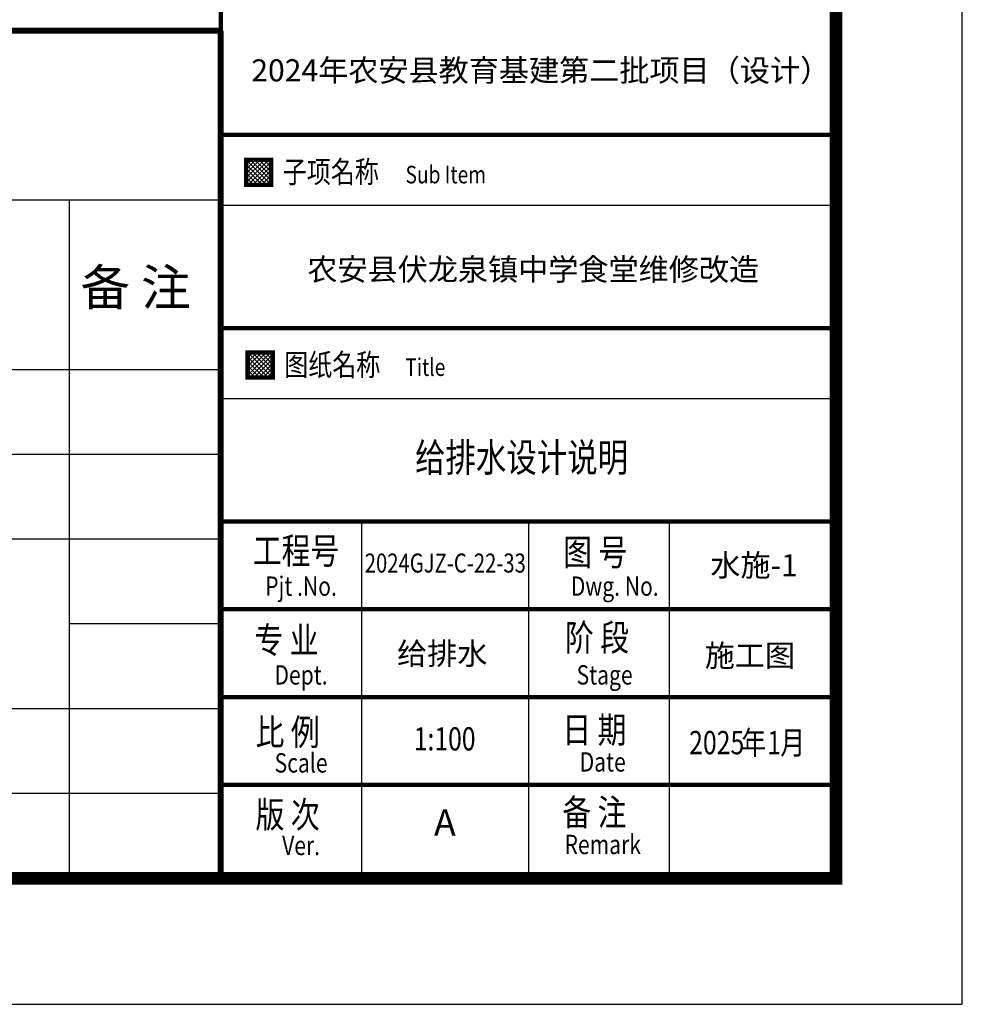
# Model space of a CAD drawing. Extents: x 503840 to 650663, y -66161 to 57098.
# Drawn here: x 572890 to 580361, y -2407 to 5401 of the extents above; entities that cross this region are included whole.
import ezdxf
from ezdxf.enums import TextEntityAlignment as Align

# ---------------------------------------------------------------- set-up
doc = ezdxf.new("R2010")
doc.units = 0
doc.header["$LTSCALE"] = 1000
doc.header["$MEASUREMENT"] = 0
for name, color, linetype in [('-图例', 161, 'Continuous'), ('PUB_TEXT', 7, 'Continuous'), ('PUB_TITLE', 4, 'Continuous'), ('T', 83, 'Continuous'), ('建-图框', 4, 'Continuous')]:
    doc.layers.add(name, color=color, linetype=linetype)
doc.styles.add('-宋体', font='txt', dxfattribs={"width": 0.8})
doc.styles.add('KTGIS', font='txt', dxfattribs={"height": 3})
doc.styles.add('KTGLS2', font='txt', dxfattribs={"width": 0.78, "height": 3})
doc.styles.add('黑体', font='txt', dxfattribs={"width": 0.78})

# ---------------------------------------------------------------- blocks, each defined once
blk = doc.blocks.new('*X19')
at = {"color": 0}
for p, q in [((36474.8, -27942.6), (36666.1, -27751.3)), ((36474.8, -27907.3), (36630.8, -27751.3)), ((36474.8, -27871.9), (36595.4, -27751.3)), ((36474.8, -27836.6), (36560.1, -27751.3)), ((36474.8, -27801.2), (36524.7, -27751.3)), ((36474.8, -27765.9), (36489.4, -27751.3)), ((36648.7, -27951.3), (36474.8, -27777.4)), ((36613.3, -27951.3), (36474.8, -27812.7)), ((36674.8, -27942), (36484.1, -27751.3)), ((36501.5, -27951.3), (36674.8, -27778)), ((36674.8, -27906.7), (36519.4, -27751.3)), ((36536.9, -27951.3), (36674.8, -27813.4)), ((36674.8, -27871.3), (36554.8, -27751.3)), ((36674.8, -27835.9), (36590.1, -27751.3)), ((36674.8, -27800.6), (36625.5, -27751.3)), ((36674.8, -27765.2), (36660.8, -27751.3)), ((36578, -27951.3), (36474.8, -27848.1)), ((36542.6, -27951.3), (36474.8, -27883.4)), ((36572.2, -27951.3), (36674.8, -27848.7)), ((36607.6, -27951.3), (36674.8, -27884.1)), ((36507.3, -27951.3), (36474.8, -27918.8)), ((36642.9, -27951.3), (36674.8, -27919.4))]:
    blk.add_line(p, q, dxfattribs=at)
blk = doc.blocks.new('jhyjjtjtj')
at = {"layer": '建-图框'}
for p, q in [((499739.7, -838431.3, 0), (504617.3, -838431.3, 0)), ((499739.7, -839964.3, 0), (504617.3, -839964.3, 0)), ((500854.5, -840939.9), (500854.5, -843726.2)), ((502178.5, -840939.9), (502178.5, -843726.2)), ((503293.3, -840939.9), (503293.3, -843726.2)), ((499739.7, -843029.7), (504617.3, -843029.7)), ((499739.7, -843029.7), (504617.3, -843029.7))]:
    blk.add_line(p, q, dxfattribs=at)
at = {"layer": '建-图框', "const_width": 34.8}
for points in [[(499739.7, -843726.2), (499739.7, -803729.9)], [(499739.7, -837873.9), (504617.3, -837873.9)], [(499739.7, -839406.9), (504617.3, -839406.9)], [(499739.7, -840939.9), (504617.3, -840939.9)], [(499739.7, -841636.4), (504617.3, -841636.4)], [(499739.7, -842333), (504617.3, -842333)], [(499739.7, -843029.6), (504617.3, -843029.6)]]:
    blk.add_lwpolyline(points, dxfattribs=at)
at = {"layer": '建-图框', "const_width": 34.8, "elevation": 0}
for points in [[(499940.1, -838072.9), (499940.1, -838271.1), (500138.2, -838271.1), (500138.2, -838072.9)], [(499953.2, -839601.4), (499953.2, -839799.5), (500151.4, -839799.5), (500151.4, -839601.4)]]:
    blk.add_lwpolyline(points, close=True, dxfattribs=at)
at = {"layer": '建-图框', "xscale": 0.9907566932961345, "yscale": 0.9907566932961345, "zscale": 0.9907566932961345}
for p in [(463793.6, -810578.1, 0), (463806.4, -812106.6, 0)]:
    blk.add_blockref('*X19', p, dxfattribs=at)
at = {"layer": 'PUB_TEXT', "style": 'KTGLS2', "width": 0.78}
blk.add_text('1:100', height=184.2, dxfattribs=at).set_placement((501269.5, -842756.6, -9476.5))
at = {"layer": 'T', "style": '黑体'}
for s, height, p in [('2024年农安县教育基建第二批项目（设计）', 175, (502276.1, -837451.1, 32052.8)), ('给排水', 175, (501495.5, -842075.4, 32200)), ('施工图', 175, (503933.7, -842091.3, 22437)), ('A', 209, (501516.5, -843432.9, 32052.8))]:
    blk.add_text(s, height=height, dxfattribs=at).set_placement(p, align=Align.CENTER)
at = {"layer": 'T', "color": 6, "style": '黑体'}
blk.add_text('农安县伏龙泉镇中学食堂维修改造', height=175, dxfattribs=at).set_placement((502216.3, -839029.5, 32052.8), align=Align.CENTER)
at = {"layer": 'T', "style": 'KTGLS2', "width": 0.78}
for s, height, p in [('2024GJZ-C-22-33', 151.055, (500881, -841345.8, 32200)), ('年', 185, (503865, -842786.9)), ('2025', 185.04, (503452.2, -842786.9)), ('1', 185, (504071.4, -842786.9)), ('月', 185, (504174.6, -842786.9))]:
    blk.add_text(s, height=height, dxfattribs=at).set_placement(p)
at = {"layer": '建-图框', "style": '-宋体', "width": 0.8}
for s, height, p in [('子项名称', 174.2, (500231.9, -838255.1)), ('Sub Item', 139.36, (501204.2, -838259.7)), ('图纸名称', 174.2, (500243.4, -839785.2)), ('Title', 139.36, (501202.1, -839786.6, 0)), ('工程号', 209.04, (499994.2, -841277.6, 0)), ('图 号', 209.04, (502454.3, -841289.2, 0)), ('专 业', 209.04, (500007, -841986, 0)), ('阶 段', 209.04, (502467.8, -841965.9, 0)), ('比 例', 209.04, (500015.8, -842714.8, 0)), ('日 期', 209.04, (502447.4, -842697, 0)), ('备 注', 209.04, (502447.4, -843351.7, 0)), ('版 次', 209.04, (500015.8, -843369.6, 0))]:
    blk.add_text(s, height=height, dxfattribs=at).set_placement(p)
for s, p in [('Pjt .No.', (500375.9, -841530.3)), ('Dwg. No.', (502862.8, -841530.3, 0)), ('Dept.', (500375.9, -842233.8)), ('Stage', (502782.3, -842233.8, 0)), ('Scale', (500376.4, -842931.7)), ('Date', (502767.2, -842923.8)), ('Ver.', (500376.4, -843586.5)), ('Remark', (502767.2, -843578.6))]:
    blk.add_text(s, height=153.3, dxfattribs=at).set_placement(p, align=Align.CENTER)

msp = doc.modelspace()

# ---------------------------------------------------------------- linework, layer by layer
at = {"layer": '-图例'}
for p, q in [((574485.8, 3969.5), (560985.6, 3969.5)), ((573285.8, -1406.5), (573285.8, 3969.5)), ((574485.8, 2625.5), (560985.6, 2625.5)), ((574485.8, 1953.5), (560985.6, 1953.5)), ((574483.4, 1281.5), (560985.6, 1281.5)), ((574483.4, 609.5), (573285.8, 609.5)), ((574483.4, -62.5), (560985.6, -62.5)), ((574485.8, -734.5), (560985.6, -734.5))]:
    msp.add_line(p, q, dxfattribs=at)
at = {"layer": '-图例', "const_width": 48}
for points in [[(574485.8, 5313.5), (560985.6, 5313.5)], [(574483.4, -1406.5), (574483.4, 5313.5)], [(574485.8, -1406.5), (560985.6, -1406.5)]]:
    msp.add_lwpolyline(points, dxfattribs=at)
at = {"layer": 'PUB_TITLE'}
msp.add_lwpolyline([(520961, -2406.5), (580361, -2406.5), (580361, 39593.5), (520961, 39593.5)], close=True, dxfattribs=at)
at = {"layer": 'PUB_TITLE', "const_width": 100}
msp.add_lwpolyline([(523461, -1406.5), (579361, -1406.5), (579361, 38593.5), (523461, 38593.5)], close=True, dxfattribs=at)

# ---------------------------------------------------------------- block references
msp.add_blockref('jhyjjtjtj', (74743.7, 842362.8))

# ---------------------------------------------------------------- texts
at = {"layer": '-图例', "style": 'KTGIS'}
msp.add_text('备 注', height=288, dxfattribs=at).set_placement((573371.8, 3134.6))
at = {"color": 6, "style": 'KTGLS2', "width": 0.78}
msp.add_text('给排水设计说明', height=226.58, dxfattribs=at).set_placement((576023.9, 1816.3, 0))
at = {"layer": 'T', "color": 1, "style": '黑体'}
msp.add_text('水施-1', height=175, dxfattribs=at).set_placement((578710.4, 987.7), align=Align.CENTER)

doc.saveas('drawing.dxf')
